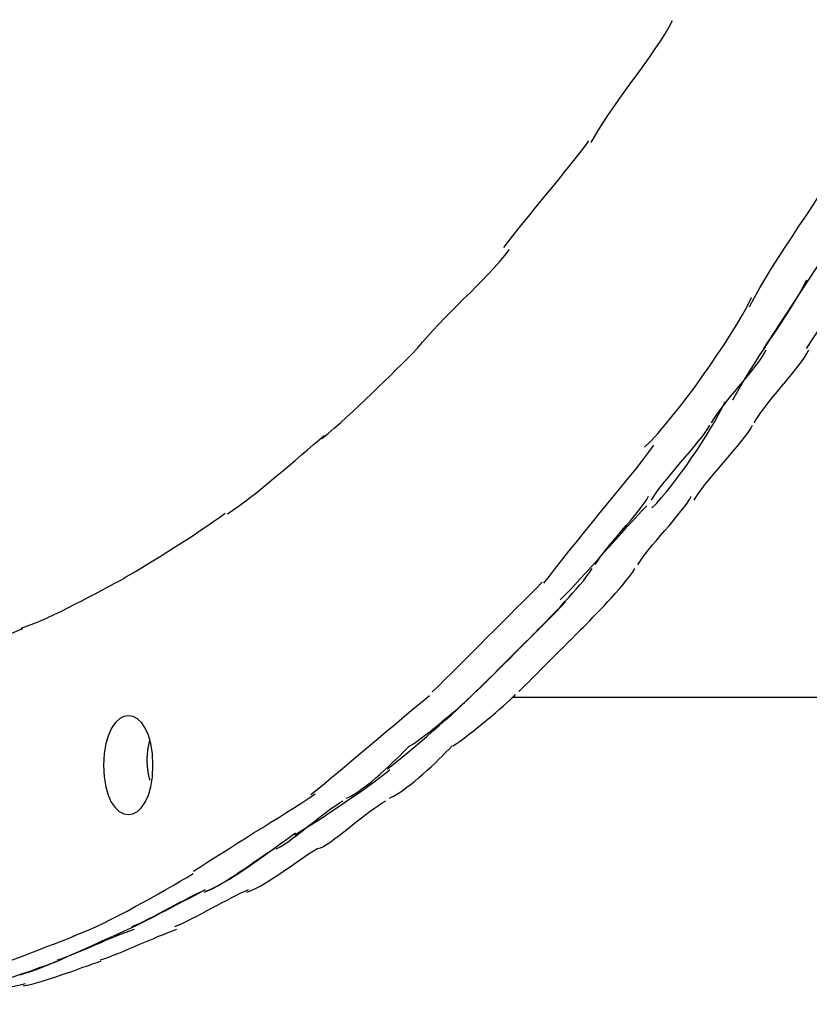
# Model space of a CAD drawing. Extents: x -34.3 to 34.3, y -20 to 20.
# Drawn here: x -29.6 to -28.6, y 2.1 to 3.3 of the extents above; entities that cross this region are included whole.
import ezdxf

# ---------------------------------------------------------------- set-up
doc = ezdxf.new("R2010")
doc.units = 0
doc.layers.get('0').update_dxf_attribs({"linetype": 'CONTINUOUS'})

msp = doc.modelspace()

# ---------------------------------------------------------------- linework, layer by layer
at = {"color": 0}
for points in [[(-28.6774, 2.8746), (-28.6094, 2.9786), (-28.5424, 3.0903), (-28.4765, 3.2096), (-28.4121, 3.337), (-28.3493, 3.472), (-28.2887, 3.615), (-28.2303, 3.7656), (-28.1747, 3.9238), (-28.122, 4.0892), (-28.0727, 4.2617), (-28.0269, 4.4407), (-27.9851, 4.6262), (-27.9473, 4.8171), (-27.9142, 5.0134), (-27.8856, 5.2142), (-27.862, 5.4189), (-27.8434, 5.6267), (-27.8301, 5.8369), (-27.822, 6.0488), (-27.8193, 6.2614), (-27.822, 6.4741), (-27.8301, 6.686), (-27.8434, 6.8963)], [(-28.6255, 2.8746), (-28.5574, 2.9786), (-28.4904, 3.0903), (-28.4245, 3.2096), (-28.3601, 3.337), (-28.2974, 3.472), (-28.2367, 3.615), (-28.1784, 3.7656), (-28.1227, 3.9238), (-28.07, 4.0892), (-28.0207, 4.2617), (-27.9749, 4.4407), (-27.9331, 4.6262), (-27.8954, 4.8171), (-27.8622, 5.0134), (-27.8336, 5.2142), (-27.8101, 5.4189), (-27.7915, 5.6267), (-27.7781, 5.8369), (-27.77, 6.0488), (-27.7674, 6.2614), (-27.77, 6.4741), (-27.7781, 6.686), (-27.7915, 6.8963)], [(-28.8873, 3.1249), (-28.8873, 3.1249), (-28.883, 3.1324), (-28.8781, 3.1408), (-28.8724, 3.1496), (-28.8662, 3.159), (-28.8594, 3.1685), (-28.8524, 3.1785), (-28.845, 3.1886), (-28.8378, 3.1988), (-28.8303, 3.2089), (-28.823, 3.219), (-28.816, 3.2289), (-28.8094, 3.2386), (-28.8031, 3.2478), (-28.7975, 3.2568), (-28.7925, 3.2652), (-28.7885, 3.273)], [(-28.8873, 3.1249), (-28.8873, 3.1249), (-28.883, 3.1324), (-28.8781, 3.1408), (-28.8724, 3.1496), (-28.8662, 3.159), (-28.8594, 3.1685), (-28.8524, 3.1785), (-28.845, 3.1886), (-28.8378, 3.1988), (-28.8303, 3.2089), (-28.823, 3.219), (-28.816, 3.2289), (-28.8094, 3.2386), (-28.8031, 3.2478), (-28.7975, 3.2568), (-28.7925, 3.2652), (-28.7885, 3.273)], [(-28.9936, 2.9974), (-28.9936, 2.9974), (-28.9883, 3.004), (-28.9826, 3.0114), (-28.9765, 3.019), (-28.97, 3.0272), (-28.963, 3.0355), (-28.956, 3.0442), (-28.9488, 3.053), (-28.9417, 3.062), (-28.9343, 3.0707), (-28.9271, 3.0796), (-28.9201, 3.0883), (-28.9134, 3.0968), (-28.9067, 3.1048), (-28.9007, 3.1126), (-28.895, 3.12), (-28.89, 3.1269)], [(-28.9936, 2.9974), (-28.9936, 2.9974), (-28.9883, 3.004), (-28.9826, 3.0114), (-28.9765, 3.019), (-28.97, 3.0272), (-28.963, 3.0355), (-28.956, 3.0442), (-28.9488, 3.053), (-28.9417, 3.062), (-28.9343, 3.0707), (-28.9271, 3.0796), (-28.9201, 3.0883), (-28.9134, 3.0968), (-28.9067, 3.1048), (-28.9007, 3.1126), (-28.895, 3.12), (-28.89, 3.1269)], [(-28.6951, 2.9254), (-28.6951, 2.9254), (-28.689, 2.9367), (-28.6824, 2.9485), (-28.6752, 2.9605), (-28.6677, 2.9728), (-28.6597, 2.9852), (-28.6515, 2.9978), (-28.6431, 3.0104), (-28.6348, 3.0233), (-28.6262, 3.0359), (-28.6179, 3.0485), (-28.6097, 3.061), (-28.6018, 3.0736), (-28.5941, 3.0857), (-28.587, 3.0978), (-28.5804, 3.1096), (-28.5745, 3.1212)], [(-28.6951, 2.9254), (-28.6951, 2.9254), (-28.689, 2.9367), (-28.6824, 2.9485), (-28.6752, 2.9605), (-28.6677, 2.9728), (-28.6597, 2.9852), (-28.6515, 2.9978), (-28.6431, 3.0104), (-28.6348, 3.0233), (-28.6262, 3.0359), (-28.6179, 3.0485), (-28.6097, 3.061), (-28.6018, 3.0736), (-28.5941, 3.0857), (-28.587, 3.0978), (-28.5804, 3.1096), (-28.5745, 3.1212)], [(-29.0984, 2.8752), (-29.0984, 2.8752), (-29.0924, 2.8822), (-29.0861, 2.8894), (-29.0794, 2.8968), (-29.0724, 2.9043), (-29.065, 2.9118), (-29.0575, 2.9194), (-29.0498, 2.9271), (-29.0423, 2.9349), (-29.0345, 2.9424), (-29.0268, 2.9502), (-29.0193, 2.9577), (-29.0121, 2.9654), (-29.005, 2.9728), (-28.9984, 2.9803), (-28.9921, 2.9875), (-28.9864, 2.9947)], [(-29.0984, 2.8752), (-29.0984, 2.8752), (-29.0924, 2.8822), (-29.0861, 2.8894), (-29.0794, 2.8968), (-29.0724, 2.9043), (-29.065, 2.9118), (-29.0575, 2.9194), (-29.0498, 2.9271), (-29.0423, 2.9349), (-29.0345, 2.9424), (-29.0268, 2.9502), (-29.0193, 2.9577), (-29.0121, 2.9654), (-29.005, 2.9728), (-28.9984, 2.9803), (-28.9921, 2.9875), (-28.9864, 2.9947)], [(-28.715, 2.8123), (-28.715, 2.8123), (-28.7105, 2.8207), (-28.7055, 2.8295), (-28.7001, 2.8384), (-28.6946, 2.8476), (-28.6886, 2.8568), (-28.6826, 2.8662), (-28.6763, 2.8755), (-28.6701, 2.8851), (-28.6638, 2.8944), (-28.6575, 2.9039), (-28.6514, 2.9132), (-28.6456, 2.9226), (-28.6398, 2.9316), (-28.6346, 2.9407), (-28.6296, 2.9495), (-28.6253, 2.9581)], [(-28.715, 2.8123), (-28.715, 2.8123), (-28.7105, 2.8207), (-28.7055, 2.8295), (-28.7001, 2.8384), (-28.6946, 2.8476), (-28.6886, 2.8568), (-28.6826, 2.8662), (-28.6763, 2.8755), (-28.6701, 2.8851), (-28.6638, 2.8944), (-28.6575, 2.9039), (-28.6514, 2.9132), (-28.6456, 2.9226), (-28.6398, 2.9316), (-28.6346, 2.9407), (-28.6296, 2.9495), (-28.6253, 2.9581)], [(-28.8223, 2.7547), (-28.8223, 2.7547), (-28.8146, 2.7625), (-28.8065, 2.7715), (-28.7979, 2.7814), (-28.7891, 2.7922), (-28.7799, 2.8035), (-28.7708, 2.8155), (-28.7615, 2.8279), (-28.7524, 2.8408), (-28.7433, 2.8535), (-28.7345, 2.8664), (-28.7259, 2.8791), (-28.718, 2.8917), (-28.7105, 2.9037), (-28.7036, 2.9154), (-28.6975, 2.9264), (-28.6923, 2.9367)], [(-28.8223, 2.7547), (-28.8223, 2.7547), (-28.8146, 2.7625), (-28.8065, 2.7715), (-28.7979, 2.7814), (-28.7891, 2.7922), (-28.7799, 2.8035), (-28.7708, 2.8155), (-28.7615, 2.8279), (-28.7524, 2.8408), (-28.7433, 2.8535), (-28.7345, 2.8664), (-28.7259, 2.8791), (-28.718, 2.8917), (-28.7105, 2.9037), (-28.7036, 2.9154), (-28.6975, 2.9264), (-28.6923, 2.9367)], [(-29.2145, 2.7652), (-29.2145, 2.7652), (-29.207, 2.7713), (-29.1996, 2.7778), (-29.192, 2.7845), (-29.1845, 2.7914), (-29.1767, 2.7983), (-29.1691, 2.8055), (-29.1614, 2.8127), (-29.1539, 2.8201), (-29.1463, 2.8273), (-29.1389, 2.8345), (-29.1316, 2.8416), (-29.1245, 2.8488), (-29.1175, 2.8555), (-29.1108, 2.8623), (-29.1043, 2.8687), (-29.0982, 2.8751)], [(-29.2145, 2.7652), (-29.2145, 2.7652), (-29.207, 2.7713), (-29.1996, 2.7778), (-29.192, 2.7845), (-29.1845, 2.7914), (-29.1767, 2.7983), (-29.1691, 2.8055), (-29.1614, 2.8127), (-29.1539, 2.8201), (-29.1463, 2.8273), (-29.1389, 2.8345), (-29.1316, 2.8416), (-29.1245, 2.8488), (-29.1175, 2.8555), (-29.1108, 2.8623), (-29.1043, 2.8687), (-29.0982, 2.8751)], [(-28.7412, 2.7844), (-28.7412, 2.7844), (-28.7386, 2.7886), (-28.7355, 2.7935), (-28.7317, 2.7987), (-28.7275, 2.8044), (-28.7228, 2.8102), (-28.7179, 2.8162), (-28.7128, 2.8224), (-28.7078, 2.8287), (-28.7025, 2.8347), (-28.6975, 2.841), (-28.6926, 2.847), (-28.6881, 2.8529), (-28.6837, 2.8584), (-28.6801, 2.8636), (-28.677, 2.8685), (-28.6747, 2.873)], [(-28.7412, 2.7844), (-28.7412, 2.7844), (-28.7386, 2.7886), (-28.7355, 2.7935), (-28.7317, 2.7987), (-28.7275, 2.8044), (-28.7228, 2.8102), (-28.7179, 2.8162), (-28.7128, 2.8224), (-28.7078, 2.8287), (-28.7025, 2.8347), (-28.6975, 2.841), (-28.6926, 2.847), (-28.6881, 2.8529), (-28.6837, 2.8584), (-28.6801, 2.8636), (-28.677, 2.8685), (-28.6747, 2.873)], [(-28.6893, 2.7844), (-28.6893, 2.7844), (-28.6867, 2.7886), (-28.6836, 2.7935), (-28.6798, 2.7987), (-28.6756, 2.8044), (-28.6709, 2.8102), (-28.666, 2.8162), (-28.6609, 2.8224), (-28.6559, 2.8287), (-28.6506, 2.8347), (-28.6456, 2.841), (-28.6407, 2.847), (-28.6362, 2.8529), (-28.6318, 2.8584), (-28.6282, 2.8636), (-28.6251, 2.8685), (-28.6228, 2.873)], [(-28.6893, 2.7844), (-28.6893, 2.7844), (-28.6867, 2.7886), (-28.6836, 2.7935), (-28.6798, 2.7987), (-28.6756, 2.8044), (-28.6709, 2.8102), (-28.666, 2.8162), (-28.6609, 2.8224), (-28.6559, 2.8287), (-28.6506, 2.8347), (-28.6456, 2.841), (-28.6407, 2.847), (-28.6362, 2.8529), (-28.6318, 2.8584), (-28.6282, 2.8636), (-28.6251, 2.8685), (-28.6228, 2.873)], [(-28.8136, 2.6813), (-28.8136, 2.6813), (-28.8077, 2.687), (-28.8019, 2.6936), (-28.7958, 2.7006), (-28.7898, 2.7083), (-28.7835, 2.7162), (-28.7774, 2.7245), (-28.7712, 2.7331), (-28.7652, 2.742), (-28.7591, 2.7507), (-28.7533, 2.7597), (-28.7476, 2.7686), (-28.7423, 2.7775), (-28.7371, 2.786), (-28.7325, 2.7945), (-28.7281, 2.8025), (-28.7243, 2.8103)], [(-28.8136, 2.6813), (-28.8136, 2.6813), (-28.8077, 2.687), (-28.8019, 2.6936), (-28.7958, 2.7006), (-28.7898, 2.7083), (-28.7835, 2.7162), (-28.7774, 2.7245), (-28.7712, 2.7331), (-28.7652, 2.742), (-28.7591, 2.7507), (-28.7533, 2.7597), (-28.7476, 2.7686), (-28.7423, 2.7775), (-28.7371, 2.786), (-28.7325, 2.7945), (-28.7281, 2.8025), (-28.7243, 2.8103)], [(-28.8142, 2.6906), (-28.8142, 2.6906), (-28.8117, 2.6945), (-28.8085, 2.6993), (-28.8046, 2.7045), (-28.8002, 2.7104), (-28.7951, 2.7164), (-28.7899, 2.7228), (-28.7843, 2.7293), (-28.7787, 2.7361), (-28.773, 2.7426), (-28.7674, 2.7492), (-28.762, 2.7555), (-28.7571, 2.7617), (-28.7526, 2.7673), (-28.7487, 2.7727), (-28.7455, 2.7775), (-28.7433, 2.7817)], [(-28.8142, 2.6906), (-28.8142, 2.6906), (-28.8117, 2.6945), (-28.8085, 2.6993), (-28.8046, 2.7045), (-28.8002, 2.7104), (-28.7951, 2.7164), (-28.7899, 2.7228), (-28.7843, 2.7293), (-28.7787, 2.7361), (-28.773, 2.7426), (-28.7674, 2.7492), (-28.762, 2.7555), (-28.7571, 2.7617), (-28.7526, 2.7673), (-28.7487, 2.7727), (-28.7455, 2.7775), (-28.7433, 2.7817)], [(-28.7622, 2.6906), (-28.7622, 2.6906), (-28.7597, 2.6945), (-28.7565, 2.6993), (-28.7526, 2.7045), (-28.7482, 2.7104), (-28.7431, 2.7164), (-28.7379, 2.7228), (-28.7323, 2.7293), (-28.7267, 2.7361), (-28.721, 2.7426), (-28.7154, 2.7492), (-28.71, 2.7555), (-28.7051, 2.7617), (-28.7006, 2.7673), (-28.6967, 2.7727), (-28.6935, 2.7775), (-28.6913, 2.7817)], [(-28.7622, 2.6906), (-28.7622, 2.6906), (-28.7597, 2.6945), (-28.7565, 2.6993), (-28.7526, 2.7045), (-28.7482, 2.7104), (-28.7431, 2.7164), (-28.7379, 2.7228), (-28.7323, 2.7293), (-28.7267, 2.7361), (-28.721, 2.7426), (-28.7154, 2.7492), (-28.71, 2.7555), (-28.7051, 2.7617), (-28.7006, 2.7673), (-28.6967, 2.7727), (-28.6935, 2.7775), (-28.6913, 2.7817)], [(-29.3291, 2.6739), (-29.3291, 2.6739), (-29.3225, 2.6782), (-29.3157, 2.6831), (-29.3085, 2.6883), (-29.3012, 2.6941), (-29.2935, 2.7), (-29.2859, 2.7063), (-29.2781, 2.7127), (-29.2703, 2.7193), (-29.2623, 2.7257), (-29.2545, 2.7323), (-29.2468, 2.7388), (-29.2394, 2.7454), (-29.232, 2.7515), (-29.2249, 2.7577), (-29.2181, 2.7635), (-29.2117, 2.769)], [(-29.3291, 2.6739), (-29.3291, 2.6739), (-29.3225, 2.6782), (-29.3157, 2.6831), (-29.3085, 2.6883), (-29.3012, 2.6941), (-29.2935, 2.7), (-29.2859, 2.7063), (-29.2781, 2.7127), (-29.2703, 2.7193), (-29.2623, 2.7257), (-29.2545, 2.7323), (-29.2468, 2.7388), (-29.2394, 2.7454), (-29.232, 2.7515), (-29.2249, 2.7577), (-29.2181, 2.7635), (-29.2117, 2.769)], [(-28.9449, 2.5898), (-28.9449, 2.5898), (-28.9381, 2.5984), (-28.9308, 2.6078), (-28.9228, 2.6177), (-28.9145, 2.6284), (-28.9056, 2.6392), (-28.8965, 2.6504), (-28.8872, 2.6618), (-28.878, 2.6734), (-28.8685, 2.6847), (-28.8592, 2.6961), (-28.85, 2.7073), (-28.8413, 2.7183), (-28.8327, 2.7287), (-28.8249, 2.7388), (-28.8176, 2.7482), (-28.8111, 2.7571)], [(-28.9449, 2.5898), (-28.9449, 2.5898), (-28.9381, 2.5984), (-28.9308, 2.6078), (-28.9228, 2.6177), (-28.9145, 2.6284), (-28.9056, 2.6392), (-28.8965, 2.6504), (-28.8872, 2.6618), (-28.878, 2.6734), (-28.8685, 2.6847), (-28.8592, 2.6961), (-28.85, 2.7073), (-28.8413, 2.7183), (-28.8327, 2.7287), (-28.8249, 2.7388), (-28.8176, 2.7482), (-28.8111, 2.7571)], [(-28.8824, 2.6122), (-28.8824, 2.6122), (-28.8801, 2.6158), (-28.8772, 2.6202), (-28.8736, 2.625), (-28.8696, 2.6303), (-28.865, 2.6358), (-28.8601, 2.6416), (-28.855, 2.6475), (-28.85, 2.6537), (-28.8447, 2.6596), (-28.8397, 2.6656), (-28.8348, 2.6714), (-28.8303, 2.6771), (-28.8261, 2.6823), (-28.8226, 2.6871), (-28.8197, 2.6915), (-28.8177, 2.6954)], [(-28.8824, 2.6122), (-28.8824, 2.6122), (-28.8801, 2.6158), (-28.8772, 2.6202), (-28.8736, 2.625), (-28.8696, 2.6303), (-28.865, 2.6358), (-28.8601, 2.6416), (-28.855, 2.6475), (-28.85, 2.6537), (-28.8447, 2.6596), (-28.8397, 2.6656), (-28.8348, 2.6714), (-28.8303, 2.6771), (-28.8261, 2.6823), (-28.8226, 2.6871), (-28.8197, 2.6915), (-28.8177, 2.6954)], [(-28.8304, 2.6121), (-28.8304, 2.6121), (-28.8281, 2.6157), (-28.8252, 2.6201), (-28.8216, 2.6249), (-28.8176, 2.6302), (-28.813, 2.6357), (-28.8081, 2.6415), (-28.803, 2.6474), (-28.798, 2.6536), (-28.7927, 2.6595), (-28.7877, 2.6655), (-28.7828, 2.6713), (-28.7783, 2.677), (-28.7741, 2.6822), (-28.7706, 2.687), (-28.7677, 2.6914), (-28.7657, 2.6953)], [(-28.8304, 2.6121), (-28.8304, 2.6121), (-28.8281, 2.6157), (-28.8252, 2.6201), (-28.8216, 2.6249), (-28.8176, 2.6302), (-28.813, 2.6357), (-28.8081, 2.6415), (-28.803, 2.6474), (-28.798, 2.6536), (-28.7927, 2.6595), (-28.7877, 2.6655), (-28.7828, 2.6713), (-28.7783, 2.677), (-28.7741, 2.6822), (-28.7706, 2.687), (-28.7677, 2.6914), (-28.7657, 2.6953)], [(-28.9249, 2.5696), (-28.9249, 2.5696), (-28.9195, 2.5748), (-28.9137, 2.5808), (-28.9074, 2.5874), (-28.9009, 2.5946), (-28.8939, 2.6021), (-28.8868, 2.6101), (-28.8794, 2.6182), (-28.8722, 2.6265), (-28.8647, 2.6346), (-28.8574, 2.6428), (-28.8502, 2.6507), (-28.8434, 2.6584), (-28.8367, 2.6655), (-28.8306, 2.6722), (-28.8248, 2.6782), (-28.8197, 2.6837)], [(-28.9249, 2.5696), (-28.9249, 2.5696), (-28.9195, 2.5748), (-28.9137, 2.5808), (-28.9074, 2.5874), (-28.9009, 2.5946), (-28.8939, 2.6021), (-28.8868, 2.6101), (-28.8794, 2.6182), (-28.8722, 2.6265), (-28.8647, 2.6346), (-28.8574, 2.6428), (-28.8502, 2.6507), (-28.8434, 2.6584), (-28.8367, 2.6655), (-28.8306, 2.6722), (-28.8248, 2.6782), (-28.8197, 2.6837)], [(-29.4549, 2.5961), (-29.4549, 2.5961), (-29.4481, 2.5998), (-29.441, 2.604), (-29.4335, 2.6084), (-29.4259, 2.6131), (-29.4179, 2.6179), (-29.4098, 2.623), (-29.4015, 2.6281), (-29.3934, 2.6335), (-29.385, 2.6387), (-29.3767, 2.6441), (-29.3686, 2.6494), (-29.3608, 2.6548), (-29.353, 2.6599), (-29.3457, 2.665), (-29.3386, 2.6699), (-29.332, 2.6748)], [(-29.4549, 2.5961), (-29.4549, 2.5961), (-29.4481, 2.5998), (-29.441, 2.604), (-29.4335, 2.6084), (-29.4259, 2.6131), (-29.4179, 2.6179), (-29.4098, 2.623), (-29.4015, 2.6281), (-29.3934, 2.6335), (-29.385, 2.6387), (-29.3767, 2.6441), (-29.3686, 2.6494), (-29.3608, 2.6548), (-29.353, 2.6599), (-29.3457, 2.665), (-29.3386, 2.6699), (-29.332, 2.6748)], [(-28.9523, 2.5332), (-28.9523, 2.5332), (-28.9489, 2.5363), (-28.9452, 2.54), (-28.9412, 2.544), (-28.9372, 2.5483), (-28.9328, 2.5527), (-28.9284, 2.5574), (-28.9237, 2.5622), (-28.9192, 2.5673), (-28.9144, 2.5723), (-28.9099, 2.5774), (-28.9054, 2.5825), (-28.9011, 2.5877), (-28.8968, 2.5927), (-28.8929, 2.5978), (-28.8892, 2.6027), (-28.8861, 2.6076)], [(-28.9523, 2.5332), (-28.9523, 2.5332), (-28.9489, 2.5363), (-28.9452, 2.54), (-28.9412, 2.544), (-28.9372, 2.5483), (-28.9328, 2.5527), (-28.9284, 2.5574), (-28.9237, 2.5622), (-28.9192, 2.5673), (-28.9144, 2.5723), (-28.9099, 2.5774), (-28.9054, 2.5825), (-28.9011, 2.5877), (-28.8968, 2.5927), (-28.8929, 2.5978), (-28.8892, 2.6027), (-28.8861, 2.6076)], [(-28.9002, 2.5333), (-28.9002, 2.5333), (-28.8968, 2.5364), (-28.8931, 2.5401), (-28.8891, 2.544), (-28.8851, 2.5483), (-28.8807, 2.5527), (-28.8763, 2.5574), (-28.8716, 2.5622), (-28.8671, 2.5673), (-28.8623, 2.5723), (-28.8578, 2.5774), (-28.8533, 2.5825), (-28.849, 2.5878), (-28.8447, 2.5928), (-28.8409, 2.5979), (-28.8372, 2.6028), (-28.8341, 2.6077)], [(-28.9002, 2.5333), (-28.9002, 2.5333), (-28.8968, 2.5364), (-28.8931, 2.5401), (-28.8891, 2.544), (-28.8851, 2.5483), (-28.8807, 2.5527), (-28.8763, 2.5574), (-28.8716, 2.5622), (-28.8671, 2.5673), (-28.8623, 2.5723), (-28.8578, 2.5774), (-28.8533, 2.5825), (-28.849, 2.5878), (-28.8447, 2.5928), (-28.8409, 2.5979), (-28.8372, 2.6028), (-28.8341, 2.6077)], [(-29.5798, 2.5352), (-29.5798, 2.5352), (-29.5721, 2.5377), (-29.5643, 2.5407), (-29.5563, 2.544), (-29.5482, 2.5477), (-29.5398, 2.5515), (-29.5315, 2.5555), (-29.5231, 2.5597), (-29.5147, 2.5641), (-29.5063, 2.5683), (-29.498, 2.5726), (-29.4898, 2.5768), (-29.4819, 2.5812), (-29.4741, 2.5852), (-29.4667, 2.5892), (-29.4596, 2.5929), (-29.453, 2.5964)], [(-29.5798, 2.5352), (-29.5798, 2.5352), (-29.5721, 2.5377), (-29.5643, 2.5407), (-29.5563, 2.544), (-29.5482, 2.5477), (-29.5398, 2.5515), (-29.5315, 2.5555), (-29.5231, 2.5597), (-29.5147, 2.5641), (-29.5063, 2.5683), (-29.498, 2.5726), (-29.4898, 2.5768), (-29.4819, 2.5812), (-29.4741, 2.5852), (-29.4667, 2.5892), (-29.4596, 2.5929), (-29.453, 2.5964)], [(-29.0803, 2.4576), (-29.0803, 2.4576), (-29.0728, 2.4648), (-29.0651, 2.4726), (-29.0569, 2.4806), (-29.0486, 2.4891), (-29.0399, 2.4976), (-29.0312, 2.5063), (-29.0222, 2.5152), (-29.0135, 2.5242), (-29.0045, 2.5329), (-28.9956, 2.5419), (-28.9869, 2.5506), (-28.9784, 2.5593), (-28.9699, 2.5675), (-28.9619, 2.5757), (-28.9541, 2.5834), (-28.9469, 2.5909)], [(-29.0803, 2.4576), (-29.0803, 2.4576), (-29.0728, 2.4648), (-29.0651, 2.4726), (-29.0569, 2.4806), (-29.0486, 2.4891), (-29.0399, 2.4976), (-29.0312, 2.5063), (-29.0222, 2.5152), (-29.0135, 2.5242), (-29.0045, 2.5329), (-28.9956, 2.5419), (-28.9869, 2.5506), (-28.9784, 2.5593), (-28.9699, 2.5675), (-28.9619, 2.5757), (-28.9541, 2.5834), (-28.9469, 2.5909)], [(-29.0266, 2.4586), (-29.0266, 2.4586), (-29.0205, 2.4644), (-29.0142, 2.4707), (-29.0076, 2.4772), (-29.0009, 2.484), (-28.9938, 2.4909), (-28.9867, 2.498), (-28.9795, 2.5052), (-28.9723, 2.5126), (-28.9649, 2.5198), (-28.9577, 2.527), (-28.9506, 2.5341), (-28.9437, 2.5412), (-28.9369, 2.5479), (-28.9304, 2.5545), (-28.9241, 2.5608), (-28.9183, 2.5669)], [(-29.0266, 2.4586), (-29.0266, 2.4586), (-29.0205, 2.4644), (-29.0142, 2.4707), (-29.0076, 2.4772), (-29.0009, 2.484), (-28.9938, 2.4909), (-28.9867, 2.498), (-28.9795, 2.5052), (-28.9723, 2.5126), (-28.9649, 2.5198), (-28.9577, 2.527), (-28.9506, 2.5341), (-28.9437, 2.5412), (-28.9369, 2.5479), (-28.9304, 2.5545), (-28.9241, 2.5608), (-28.9183, 2.5669)], [(-29.706, 2.4867), (-29.706, 2.4867), (-29.6983, 2.4883), (-29.6906, 2.4903), (-29.6826, 2.4926), (-29.6747, 2.4953), (-29.6664, 2.498), (-29.6583, 2.5011), (-29.65, 2.5043), (-29.6419, 2.5077), (-29.6335, 2.511), (-29.6254, 2.5145), (-29.6172, 2.5179), (-29.6091, 2.5215), (-29.601, 2.5248), (-29.5932, 2.5283), (-29.5854, 2.5315), (-29.5779, 2.5347)], [(-29.706, 2.4867), (-29.706, 2.4867), (-29.6983, 2.4883), (-29.6906, 2.4903), (-29.6826, 2.4926), (-29.6747, 2.4953), (-29.6664, 2.498), (-29.6583, 2.5011), (-29.65, 2.5043), (-29.6419, 2.5077), (-29.6335, 2.511), (-29.6254, 2.5145), (-29.6172, 2.5179), (-29.6091, 2.5215), (-29.601, 2.5248), (-29.5932, 2.5283), (-29.5854, 2.5315), (-29.5779, 2.5347)], [(-29.0271, 2.4582), (-29.0271, 2.4582), (-29.0238, 2.4612), (-29.02, 2.4651), (-29.0155, 2.4694), (-29.0108, 2.4743), (-29.0055, 2.4794), (-29.0001, 2.4849), (-28.9945, 2.4905), (-28.9889, 2.4962), (-28.9832, 2.5018), (-28.9776, 2.5074), (-28.9721, 2.5128), (-28.967, 2.518), (-28.9621, 2.5227), (-28.9578, 2.5272), (-28.9539, 2.531), (-28.9509, 2.5343)], [(-29.0271, 2.4582), (-29.0271, 2.4582), (-29.0238, 2.4612), (-29.02, 2.4651), (-29.0155, 2.4694), (-29.0108, 2.4743), (-29.0055, 2.4794), (-29.0001, 2.4849), (-28.9945, 2.4905), (-28.9889, 2.4962), (-28.9832, 2.5018), (-28.9776, 2.5074), (-28.9721, 2.5128), (-28.967, 2.518), (-28.9621, 2.5227), (-28.9578, 2.5272), (-28.9539, 2.531), (-28.9509, 2.5343)], [(-28.9752, 2.4582), (-28.9752, 2.4582), (-28.9719, 2.4612), (-28.9681, 2.4651), (-28.9636, 2.4694), (-28.9589, 2.4743), (-28.9537, 2.4794), (-28.9483, 2.4849), (-28.9427, 2.4905), (-28.9371, 2.4962), (-28.9314, 2.5018), (-28.9258, 2.5074), (-28.9203, 2.5128), (-28.9152, 2.518), (-28.9103, 2.5227), (-28.906, 2.5272), (-28.9021, 2.531), (-28.8991, 2.5343)], [(-28.9752, 2.4582), (-28.9752, 2.4582), (-28.9719, 2.4612), (-28.9681, 2.4651), (-28.9636, 2.4694), (-28.9589, 2.4743), (-28.9537, 2.4794), (-28.9483, 2.4849), (-28.9427, 2.4905), (-28.9371, 2.4962), (-28.9314, 2.5018), (-28.9258, 2.5074), (-28.9203, 2.5128), (-28.9152, 2.518), (-28.9103, 2.5227), (-28.906, 2.5272), (-28.9021, 2.531), (-28.8991, 2.5343)], [(-29.228, 2.3331), (-29.228, 2.3331), (-29.2202, 2.3392), (-29.2119, 2.346), (-29.2031, 2.3532), (-29.1941, 2.3608), (-29.1846, 2.3685), (-29.1752, 2.3766), (-29.1654, 2.3847), (-29.1558, 2.3931), (-29.1459, 2.4012), (-29.1362, 2.4095), (-29.1266, 2.4174), (-29.1174, 2.4254), (-29.1083, 2.4329), (-29.0996, 2.4402), (-29.0913, 2.447), (-29.0837, 2.4533)], [(-29.228, 2.3331), (-29.228, 2.3331), (-29.2202, 2.3392), (-29.2119, 2.346), (-29.2031, 2.3532), (-29.1941, 2.3608), (-29.1846, 2.3685), (-29.1752, 2.3766), (-29.1654, 2.3847), (-29.1558, 2.3931), (-29.1459, 2.4012), (-29.1362, 2.4095), (-29.1266, 2.4174), (-29.1174, 2.4254), (-29.1083, 2.4329), (-29.0996, 2.4402), (-29.0913, 2.447), (-29.0837, 2.4533)], [(-29.135, 2.3644), (-29.135, 2.3644), (-29.1294, 2.3684), (-29.1234, 2.3732), (-29.1168, 2.3784), (-29.11, 2.3842), (-29.1027, 2.3902), (-29.0952, 2.3966), (-29.0875, 2.4031), (-29.08, 2.4099), (-29.0722, 2.4165), (-29.0645, 2.4234), (-29.057, 2.43), (-29.0499, 2.4368), (-29.0429, 2.4431), (-29.0365, 2.4493), (-29.0305, 2.4551), (-29.0251, 2.4606)], [(-29.135, 2.3644), (-29.135, 2.3644), (-29.1294, 2.3684), (-29.1234, 2.3732), (-29.1168, 2.3784), (-29.11, 2.3842), (-29.1027, 2.3902), (-29.0952, 2.3966), (-29.0875, 2.4031), (-29.08, 2.4099), (-29.0722, 2.4165), (-29.0645, 2.4234), (-29.057, 2.43), (-29.0499, 2.4368), (-29.0429, 2.4431), (-29.0365, 2.4493), (-29.0305, 2.4551), (-29.0251, 2.4606)], [(-29.1075, 2.3921), (-29.1075, 2.3921), (-29.1032, 2.3948), (-29.0986, 2.398), (-29.0937, 2.4016), (-29.0886, 2.4056), (-29.0831, 2.4097), (-29.0777, 2.414), (-29.072, 2.4185), (-29.0666, 2.4232), (-29.061, 2.4276), (-29.0557, 2.4321), (-29.0506, 2.4364), (-29.0459, 2.4407), (-29.0414, 2.4446), (-29.0375, 2.4483), (-29.0339, 2.4515), (-29.0312, 2.4545)], [(-29.1075, 2.3921), (-29.1075, 2.3921), (-29.1032, 2.3948), (-29.0986, 2.398), (-29.0937, 2.4016), (-29.0886, 2.4056), (-29.0831, 2.4097), (-29.0777, 2.414), (-29.072, 2.4185), (-29.0666, 2.4232), (-29.061, 2.4276), (-29.0557, 2.4321), (-29.0506, 2.4364), (-29.0459, 2.4407), (-29.0414, 2.4446), (-29.0375, 2.4483), (-29.0339, 2.4515), (-29.0312, 2.4545)], [(-29.0554, 2.3921), (-29.0554, 2.3921), (-29.0512, 2.3948), (-29.0466, 2.398), (-29.0417, 2.4016), (-29.0366, 2.4056), (-29.0311, 2.4097), (-29.0257, 2.414), (-29.02, 2.4185), (-29.0146, 2.4232), (-29.009, 2.4277), (-29.0037, 2.4322), (-28.9985, 2.4365), (-28.9938, 2.4408), (-28.9893, 2.4446), (-28.9854, 2.4483), (-28.9818, 2.4515), (-28.9791, 2.4545)], [(-29.0554, 2.3921), (-29.0554, 2.3921), (-29.0512, 2.3948), (-29.0466, 2.398), (-29.0417, 2.4016), (-29.0366, 2.4056), (-29.0311, 2.4097), (-29.0257, 2.414), (-29.02, 2.4185), (-29.0146, 2.4232), (-29.009, 2.4277), (-29.0037, 2.4322), (-28.9985, 2.4365), (-28.9938, 2.4408), (-28.9893, 2.4446), (-28.9854, 2.4483), (-28.9818, 2.4515), (-28.9791, 2.4545)], [(-28.9836, 2.4514), (-23.043, 2.4514)], [(-29.4197, 2.3688), (-29.4197, 2.3688), (-29.4203, 2.3826), (-29.4222, 2.3949), (-29.4251, 2.4051), (-29.429, 2.4137), (-29.4334, 2.4201), (-29.4385, 2.4249), (-29.4439, 2.4276), (-29.4496, 2.4287), (-29.455, 2.4276), (-29.4605, 2.4249), (-29.4656, 2.4201), (-29.4702, 2.4137), (-29.4739, 2.4051), (-29.4769, 2.3949), (-29.4788, 2.3827), (-29.4797, 2.3688), (-29.4797, 2.3688), (-29.4789, 2.3547), (-29.477, 2.3425), (-29.474, 2.3322), (-29.4703, 2.3238), (-29.4657, 2.3172), (-29.4606, 2.3125), (-29.4551, 2.3097), (-29.4497, 2.3088), (-29.444, 2.3097), (-29.4386, 2.3125), (-29.4335, 2.3172), (-29.429, 2.3238), (-29.4251, 2.3322), (-29.4222, 2.3425), (-29.4203, 2.3547), (-29.4197, 2.3688), (-29.4197, 2.3688), (-29.4197, 2.3688), (-29.4197, 2.3688), (-29.4197, 2.3688), (-29.4197, 2.3688), (-29.4197, 2.3688), (-29.4197, 2.3688), (-29.4197, 2.3688), (-29.4197, 2.3688), (-29.4197, 2.3688), (-29.4197, 2.3688), (-29.4197, 2.3688), (-29.4197, 2.3688), (-29.4197, 2.3688), (-29.4197, 2.3688), (-29.4197, 2.3688), (-29.4197, 2.3688)], [(-29.4237, 2.3988), (-29.424, 2.398), (-29.4242, 2.3972), (-29.4244, 2.3965), (-29.4246, 2.3957), (-29.4248, 2.3949), (-29.4249, 2.394), (-29.4251, 2.3932), (-29.4253, 2.3924), (-29.4255, 2.3915), (-29.4256, 2.3907), (-29.4258, 2.3898), (-29.4259, 2.3889), (-29.4261, 2.388), (-29.4262, 2.3871), (-29.4263, 2.3862), (-29.4264, 2.3853), (-29.4265, 2.3843), (-29.4266, 2.3834), (-29.4267, 2.3824), (-29.4267, 2.3815), (-29.4269, 2.3805), (-29.4269, 2.3795), (-29.427, 2.3785), (-29.427, 2.3775), (-29.427, 2.3766), (-29.427, 2.3755), (-29.427, 2.3745), (-29.427, 2.3735), (-29.427, 2.3725), (-29.427, 2.3714), (-29.4269, 2.3704), (-29.4269, 2.3694), (-29.4268, 2.3683), (-29.4267, 2.3673), (-29.4266, 2.3663), (-29.4265, 2.3652), (-29.4264, 2.3641), (-29.4263, 2.3631), (-29.4261, 2.362), (-29.426, 2.361), (-29.4258, 2.3599), (-29.4256, 2.3588), (-29.4255, 2.3578), (-29.4252, 2.3568), (-29.425, 2.3558), (-29.4248, 2.3546), (-29.4244, 2.3529), (-29.4237, 2.3506)], [(-29.1844, 2.3286), (-29.1844, 2.3286), (-29.1794, 2.331), (-29.1745, 2.334), (-29.1694, 2.3373), (-29.1643, 2.341), (-29.159, 2.3448), (-29.1539, 2.349), (-29.1488, 2.3534), (-29.1438, 2.3579), (-29.1387, 2.3624), (-29.1337, 2.3669), (-29.1289, 2.3714), (-29.1243, 2.3759), (-29.1198, 2.3801), (-29.1156, 2.3844), (-29.1116, 2.3884), (-29.1081, 2.3922)], [(-29.1844, 2.3286), (-29.1844, 2.3286), (-29.1794, 2.331), (-29.1745, 2.334), (-29.1694, 2.3373), (-29.1643, 2.341), (-29.159, 2.3448), (-29.1539, 2.349), (-29.1488, 2.3534), (-29.1438, 2.3579), (-29.1387, 2.3624), (-29.1337, 2.3669), (-29.1289, 2.3714), (-29.1243, 2.3759), (-29.1198, 2.3801), (-29.1156, 2.3844), (-29.1116, 2.3884), (-29.1081, 2.3922)], [(-29.1324, 2.3286), (-29.1324, 2.3286), (-29.1274, 2.331), (-29.1225, 2.334), (-29.1174, 2.3373), (-29.1123, 2.341), (-29.1071, 2.3448), (-29.102, 2.349), (-29.0969, 2.3534), (-29.0919, 2.3579), (-29.0868, 2.3623), (-29.0818, 2.3668), (-29.077, 2.3713), (-29.0724, 2.3758), (-29.0679, 2.38), (-29.0637, 2.3843), (-29.0597, 2.3883), (-29.0562, 2.3921)], [(-29.1324, 2.3286), (-29.1324, 2.3286), (-29.1274, 2.331), (-29.1225, 2.334), (-29.1174, 2.3373), (-29.1123, 2.341), (-29.1071, 2.3448), (-29.102, 2.349), (-29.0969, 2.3534), (-29.0919, 2.3579), (-29.0868, 2.3623), (-29.0818, 2.3668), (-29.077, 2.3713), (-29.0724, 2.3758), (-29.0679, 2.38), (-29.0637, 2.3843), (-29.0597, 2.3883), (-29.0562, 2.3921)], [(-29.2475, 2.2843), (-29.2475, 2.2843), (-29.2415, 2.2877), (-29.235, 2.2918), (-29.228, 2.2961), (-29.2208, 2.3008), (-29.2131, 2.3056), (-29.2055, 2.3108), (-29.1975, 2.3161), (-29.1897, 2.3215), (-29.1816, 2.3269), (-29.1736, 2.3323), (-29.1658, 2.3377), (-29.1584, 2.3432), (-29.1511, 2.3484), (-29.1442, 2.3536), (-29.1377, 2.3585), (-29.1319, 2.3634)], [(-29.2475, 2.2843), (-29.2475, 2.2843), (-29.2415, 2.2877), (-29.235, 2.2918), (-29.228, 2.2961), (-29.2208, 2.3008), (-29.2131, 2.3056), (-29.2055, 2.3108), (-29.1975, 2.3161), (-29.1897, 2.3215), (-29.1816, 2.3269), (-29.1736, 2.3323), (-29.1658, 2.3377), (-29.1584, 2.3432), (-29.1511, 2.3484), (-29.1442, 2.3536), (-29.1377, 2.3585), (-29.1319, 2.3634)], [(-29.3706, 2.2398), (-29.3706, 2.2398), (-29.3626, 2.2448), (-29.3542, 2.2503), (-29.3452, 2.256), (-29.336, 2.262), (-29.3263, 2.268), (-29.3166, 2.2742), (-29.3065, 2.2805), (-29.2966, 2.2868), (-29.2864, 2.293), (-29.2765, 2.2993), (-29.2666, 2.3053), (-29.2571, 2.3115), (-29.2477, 2.3173), (-29.2389, 2.3231), (-29.2305, 2.3286), (-29.2228, 2.3339)], [(-29.3706, 2.2398), (-29.3706, 2.2398), (-29.3626, 2.2448), (-29.3542, 2.2503), (-29.3452, 2.256), (-29.336, 2.262), (-29.3263, 2.268), (-29.3166, 2.2742), (-29.3065, 2.2805), (-29.2966, 2.2868), (-29.2864, 2.293), (-29.2765, 2.2993), (-29.2666, 2.3053), (-29.2571, 2.3115), (-29.2477, 2.3173), (-29.2389, 2.3231), (-29.2305, 2.3286), (-29.2228, 2.3339)], [(-29.27, 2.2672), (-29.27, 2.2672), (-29.2653, 2.2695), (-29.2606, 2.2724), (-29.2556, 2.2757), (-29.2506, 2.2795), (-29.2452, 2.2833), (-29.24, 2.2875), (-29.2346, 2.2917), (-29.2292, 2.2962), (-29.2236, 2.3004), (-29.2182, 2.3048), (-29.2128, 2.3088), (-29.2077, 2.3129), (-29.2026, 2.3165), (-29.1977, 2.3199), (-29.193, 2.3228), (-29.1886, 2.3253)], [(-29.27, 2.2672), (-29.27, 2.2672), (-29.2653, 2.2695), (-29.2606, 2.2724), (-29.2556, 2.2757), (-29.2506, 2.2795), (-29.2452, 2.2833), (-29.24, 2.2875), (-29.2346, 2.2917), (-29.2292, 2.2962), (-29.2236, 2.3004), (-29.2182, 2.3048), (-29.2128, 2.3088), (-29.2077, 2.3129), (-29.2026, 2.3165), (-29.1977, 2.3199), (-29.193, 2.3228), (-29.1886, 2.3253)], [(-29.218, 2.2673), (-29.218, 2.2673), (-29.2134, 2.2696), (-29.2087, 2.2725), (-29.2037, 2.2758), (-29.1987, 2.2796), (-29.1933, 2.2834), (-29.188, 2.2876), (-29.1826, 2.2918), (-29.1773, 2.2963), (-29.1717, 2.3005), (-29.1663, 2.3049), (-29.1609, 2.3089), (-29.1558, 2.3129), (-29.1507, 2.3165), (-29.1458, 2.3199), (-29.1411, 2.3228), (-29.1367, 2.3253)], [(-29.218, 2.2673), (-29.218, 2.2673), (-29.2134, 2.2696), (-29.2087, 2.2725), (-29.2037, 2.2758), (-29.1987, 2.2796), (-29.1933, 2.2834), (-29.188, 2.2876), (-29.1826, 2.2918), (-29.1773, 2.2963), (-29.1717, 2.3005), (-29.1663, 2.3049), (-29.1609, 2.3089), (-29.1558, 2.3129), (-29.1507, 2.3165), (-29.1458, 2.3199), (-29.1411, 2.3228), (-29.1367, 2.3253)], [(-29.3556, 2.2156), (-29.3556, 2.2156), (-29.3484, 2.2187), (-29.3412, 2.2223), (-29.334, 2.2261), (-29.3269, 2.2304), (-29.3197, 2.2347), (-29.3128, 2.2393), (-29.3058, 2.244), (-29.2989, 2.2489), (-29.292, 2.2537), (-29.2851, 2.2586), (-29.2784, 2.2634), (-29.2718, 2.2684), (-29.2652, 2.273), (-29.2588, 2.2777), (-29.2525, 2.2821), (-29.2465, 2.2865)], [(-29.3556, 2.2156), (-29.3556, 2.2156), (-29.3484, 2.2187), (-29.3412, 2.2223), (-29.334, 2.2261), (-29.3269, 2.2304), (-29.3197, 2.2347), (-29.3128, 2.2393), (-29.3058, 2.244), (-29.2989, 2.2489), (-29.292, 2.2537), (-29.2851, 2.2586), (-29.2784, 2.2634), (-29.2718, 2.2684), (-29.2652, 2.273), (-29.2588, 2.2777), (-29.2525, 2.2821), (-29.2465, 2.2865)], [(-29.3575, 2.2144), (-29.3575, 2.2144), (-29.3522, 2.2164), (-29.347, 2.219), (-29.3416, 2.2218), (-29.3364, 2.2249), (-29.3308, 2.2281), (-29.3254, 2.2317), (-29.3198, 2.2353), (-29.3144, 2.2391), (-29.3087, 2.2427), (-29.3033, 2.2466), (-29.2978, 2.2504), (-29.2924, 2.2543), (-29.287, 2.2579), (-29.2817, 2.2615), (-29.2765, 2.2648), (-29.2715, 2.2681)], [(-29.3575, 2.2144), (-29.3575, 2.2144), (-29.3522, 2.2164), (-29.347, 2.219), (-29.3416, 2.2218), (-29.3364, 2.2249), (-29.3308, 2.2281), (-29.3254, 2.2317), (-29.3198, 2.2353), (-29.3144, 2.2391), (-29.3087, 2.2427), (-29.3033, 2.2466), (-29.2978, 2.2504), (-29.2924, 2.2543), (-29.287, 2.2579), (-29.2817, 2.2615), (-29.2765, 2.2648), (-29.2715, 2.2681)], [(-29.3055, 2.2144), (-29.3055, 2.2144), (-29.3002, 2.2164), (-29.295, 2.219), (-29.2896, 2.2218), (-29.2844, 2.2249), (-29.2788, 2.2281), (-29.2734, 2.2317), (-29.2678, 2.2353), (-29.2624, 2.2391), (-29.2567, 2.2427), (-29.2513, 2.2466), (-29.2458, 2.2504), (-29.2404, 2.2543), (-29.235, 2.2579), (-29.2298, 2.2615), (-29.2246, 2.2648), (-29.2196, 2.2681)], [(-29.3055, 2.2144), (-29.3055, 2.2144), (-29.3002, 2.2164), (-29.295, 2.219), (-29.2896, 2.2218), (-29.2844, 2.2249), (-29.2788, 2.2281), (-29.2734, 2.2317), (-29.2678, 2.2353), (-29.2624, 2.2391), (-29.2567, 2.2427), (-29.2513, 2.2466), (-29.2458, 2.2504), (-29.2404, 2.2543), (-29.235, 2.2579), (-29.2298, 2.2615), (-29.2246, 2.2648), (-29.2196, 2.2681)], [(-29.5168, 2.1611), (-29.5168, 2.1611), (-29.5077, 2.1645), (-29.4986, 2.1683), (-29.4892, 2.1724), (-29.4799, 2.177), (-29.4703, 2.1816), (-29.4607, 2.1865), (-29.4511, 2.1916), (-29.4415, 2.1969), (-29.4319, 2.202), (-29.4224, 2.2073), (-29.4131, 2.2124), (-29.4041, 2.2177), (-29.3952, 2.2227), (-29.3867, 2.2277), (-29.3784, 2.2324), (-29.3707, 2.2371)], [(-29.5168, 2.1611), (-29.5168, 2.1611), (-29.5077, 2.1645), (-29.4986, 2.1683), (-29.4892, 2.1724), (-29.4799, 2.177), (-29.4703, 2.1816), (-29.4607, 2.1865), (-29.4511, 2.1916), (-29.4415, 2.1969), (-29.4319, 2.202), (-29.4224, 2.2073), (-29.4131, 2.2124), (-29.4041, 2.2177), (-29.3952, 2.2227), (-29.3867, 2.2277), (-29.3784, 2.2324), (-29.3707, 2.2371)], [(-29.4678, 2.1615), (-29.4678, 2.1615), (-29.461, 2.1643), (-29.4542, 2.1674), (-29.4471, 2.1706), (-29.4401, 2.1741), (-29.4328, 2.1776), (-29.4256, 2.1813), (-29.4184, 2.1849), (-29.4112, 2.1888), (-29.4039, 2.1924), (-29.3968, 2.1962), (-29.3898, 2.1998), (-29.383, 2.2034), (-29.3763, 2.2067), (-29.37, 2.2101), (-29.3639, 2.2132), (-29.3583, 2.2163)], [(-29.4678, 2.1615), (-29.4678, 2.1615), (-29.461, 2.1643), (-29.4542, 2.1674), (-29.4471, 2.1706), (-29.4401, 2.1741), (-29.4328, 2.1776), (-29.4256, 2.1813), (-29.4184, 2.1849), (-29.4112, 2.1888), (-29.4039, 2.1924), (-29.3968, 2.1962), (-29.3898, 2.1998), (-29.383, 2.2034), (-29.3763, 2.2067), (-29.37, 2.2101), (-29.3639, 2.2132), (-29.3583, 2.2163)], [(-29.4453, 2.1728), (-29.4453, 2.1728), (-29.4403, 2.1747), (-29.4352, 2.177), (-29.4297, 2.1796), (-29.4242, 2.1824), (-29.4183, 2.1853), (-29.4124, 2.1885), (-29.4064, 2.1918), (-29.4004, 2.1951), (-29.3942, 2.1982), (-29.3882, 2.2015), (-29.3823, 2.2045), (-29.3766, 2.2077), (-29.3709, 2.2104), (-29.3656, 2.2131), (-29.3605, 2.2154), (-29.3558, 2.2176)], [(-29.4453, 2.1728), (-29.4453, 2.1728), (-29.4403, 2.1747), (-29.4352, 2.177), (-29.4297, 2.1796), (-29.4242, 2.1824), (-29.4183, 2.1853), (-29.4124, 2.1885), (-29.4064, 2.1918), (-29.4004, 2.1951), (-29.3942, 2.1982), (-29.3882, 2.2015), (-29.3823, 2.2045), (-29.3766, 2.2077), (-29.3709, 2.2104), (-29.3656, 2.2131), (-29.3605, 2.2154), (-29.3558, 2.2176)], [(-29.3933, 2.1728), (-29.3933, 2.1728), (-29.3884, 2.1747), (-29.3833, 2.177), (-29.3778, 2.1796), (-29.3723, 2.1824), (-29.3664, 2.1853), (-29.3605, 2.1885), (-29.3545, 2.1918), (-29.3485, 2.1951), (-29.3423, 2.1982), (-29.3363, 2.2015), (-29.3304, 2.2045), (-29.3247, 2.2077), (-29.319, 2.2104), (-29.3137, 2.2131), (-29.3085, 2.2154), (-29.3038, 2.2176)], [(-29.3933, 2.1728), (-29.3933, 2.1728), (-29.3884, 2.1747), (-29.3833, 2.177), (-29.3778, 2.1796), (-29.3723, 2.1824), (-29.3664, 2.1853), (-29.3605, 2.1885), (-29.3545, 2.1918), (-29.3485, 2.1951), (-29.3423, 2.1982), (-29.3363, 2.2015), (-29.3304, 2.2045), (-29.3247, 2.2077), (-29.319, 2.2104), (-29.3137, 2.2131), (-29.3085, 2.2154), (-29.3038, 2.2176)], [(-29.5355, 2.1324), (-29.5355, 2.1324), (-29.53, 2.1341), (-29.5245, 2.1362), (-29.5187, 2.1383), (-29.513, 2.1407), (-29.507, 2.1431), (-29.501, 2.1456), (-29.495, 2.1482), (-29.489, 2.1509), (-29.4828, 2.1533), (-29.4768, 2.156), (-29.4708, 2.1585), (-29.4649, 2.1611), (-29.459, 2.1633), (-29.4534, 2.1656), (-29.4479, 2.1675), (-29.4427, 2.1695)], [(-29.5355, 2.1324), (-29.5355, 2.1324), (-29.53, 2.1341), (-29.5245, 2.1362), (-29.5187, 2.1383), (-29.513, 2.1407), (-29.507, 2.1431), (-29.501, 2.1456), (-29.495, 2.1482), (-29.489, 2.1509), (-29.4828, 2.1533), (-29.4768, 2.156), (-29.4708, 2.1585), (-29.4649, 2.1611), (-29.459, 2.1633), (-29.4534, 2.1656), (-29.4479, 2.1675), (-29.4427, 2.1695)], [(-29.4835, 2.1324), (-29.4835, 2.1324), (-29.478, 2.1341), (-29.4725, 2.1361), (-29.4667, 2.1382), (-29.461, 2.1406), (-29.455, 2.143), (-29.449, 2.1455), (-29.443, 2.1481), (-29.437, 2.1508), (-29.4308, 2.1532), (-29.4248, 2.1559), (-29.4188, 2.1584), (-29.4129, 2.161), (-29.407, 2.1632), (-29.4014, 2.1655), (-29.3959, 2.1675), (-29.3907, 2.1695)], [(-29.4835, 2.1324), (-29.4835, 2.1324), (-29.478, 2.1341), (-29.4725, 2.1361), (-29.4667, 2.1382), (-29.461, 2.1406), (-29.455, 2.143), (-29.449, 2.1455), (-29.443, 2.1481), (-29.437, 2.1508), (-29.4308, 2.1532), (-29.4248, 2.1559), (-29.4188, 2.1584), (-29.4129, 2.161), (-29.407, 2.1632), (-29.4014, 2.1655), (-29.3959, 2.1675), (-29.3907, 2.1695)], [(-29.6635, 2.1085), (-29.6635, 2.1085), (-29.6551, 2.1105), (-29.6463, 2.1131), (-29.6372, 2.1159), (-29.6278, 2.119), (-29.618, 2.1222), (-29.6083, 2.1258), (-29.5982, 2.1294), (-29.5883, 2.1332), (-29.5781, 2.1368), (-29.5682, 2.1407), (-29.5583, 2.1444), (-29.5487, 2.1483), (-29.5392, 2.1519), (-29.5302, 2.1555), (-29.5214, 2.1588), (-29.5133, 2.1621)], [(-29.6635, 2.1085), (-29.6635, 2.1085), (-29.6551, 2.1105), (-29.6463, 2.1131), (-29.6372, 2.1159), (-29.6278, 2.119), (-29.618, 2.1222), (-29.6083, 2.1258), (-29.5982, 2.1294), (-29.5883, 2.1332), (-29.5781, 2.1368), (-29.5682, 2.1407), (-29.5583, 2.1444), (-29.5487, 2.1483), (-29.5392, 2.1519), (-29.5302, 2.1555), (-29.5214, 2.1588), (-29.5133, 2.1621)], [(-29.5812, 2.1142), (-29.5812, 2.1142), (-29.5748, 2.116), (-29.5682, 2.1182), (-29.5613, 2.1206), (-29.5543, 2.1234), (-29.5469, 2.1262), (-29.5397, 2.1293), (-29.5322, 2.1325), (-29.5248, 2.1358), (-29.5173, 2.1391), (-29.5098, 2.1424), (-29.5024, 2.1457), (-29.4953, 2.149), (-29.4882, 2.1521), (-29.4814, 2.1553), (-29.4748, 2.1582), (-29.4686, 2.1611)], [(-29.5812, 2.1142), (-29.5812, 2.1142), (-29.5748, 2.116), (-29.5682, 2.1182), (-29.5613, 2.1206), (-29.5543, 2.1234), (-29.5469, 2.1262), (-29.5397, 2.1293), (-29.5322, 2.1325), (-29.5248, 2.1358), (-29.5173, 2.1391), (-29.5098, 2.1424), (-29.5024, 2.1457), (-29.4953, 2.149), (-29.4882, 2.1521), (-29.4814, 2.1553), (-29.4748, 2.1582), (-29.4686, 2.1611)], [(-29.6295, 2.1009), (-29.6295, 2.1009), (-29.6243, 2.1017), (-29.6189, 2.1029), (-29.6131, 2.1043), (-29.6073, 2.1061), (-29.601, 2.1079), (-29.5948, 2.1099), (-29.5883, 2.112), (-29.582, 2.1143), (-29.5754, 2.1164), (-29.5691, 2.1187), (-29.5628, 2.1208), (-29.5567, 2.1232), (-29.5506, 2.1252), (-29.545, 2.1273), (-29.5396, 2.1291), (-29.5347, 2.131)], [(-29.6295, 2.1009), (-29.6295, 2.1009), (-29.6243, 2.1017), (-29.6189, 2.1029), (-29.6131, 2.1043), (-29.6073, 2.1061), (-29.601, 2.1079), (-29.5948, 2.1099), (-29.5883, 2.112), (-29.582, 2.1143), (-29.5754, 2.1164), (-29.5691, 2.1187), (-29.5628, 2.1208), (-29.5567, 2.1232), (-29.5506, 2.1252), (-29.545, 2.1273), (-29.5396, 2.1291), (-29.5347, 2.131)], [(-29.5776, 2.1009), (-29.5776, 2.1009), (-29.5724, 2.1017), (-29.567, 2.1029), (-29.5612, 2.1043), (-29.5554, 2.1061), (-29.5491, 2.1079), (-29.5429, 2.1099), (-29.5364, 2.112), (-29.5301, 2.1143), (-29.5235, 2.1164), (-29.5172, 2.1187), (-29.5109, 2.1208), (-29.5048, 2.1232), (-29.4987, 2.1252), (-29.4931, 2.1273), (-29.4877, 2.1291), (-29.4828, 2.131)], [(-29.5776, 2.1009), (-29.5776, 2.1009), (-29.5724, 2.1017), (-29.567, 2.1029), (-29.5612, 2.1043), (-29.5554, 2.1061), (-29.5491, 2.1079), (-29.5429, 2.1099), (-29.5364, 2.112), (-29.5301, 2.1143), (-29.5235, 2.1164), (-29.5172, 2.1187), (-29.5109, 2.1208), (-29.5048, 2.1232), (-29.4987, 2.1252), (-29.4931, 2.1273), (-29.4877, 2.1291), (-29.4828, 2.131)], [(-29.6715, 2.0783), (-29.6715, 2.0783), (-29.6664, 2.0791), (-29.6609, 2.0803), (-29.6551, 2.0817), (-29.6491, 2.0833), (-29.6426, 2.085), (-29.6362, 2.0869), (-29.6294, 2.0888), (-29.6228, 2.0909), (-29.6159, 2.0927), (-29.6093, 2.0947), (-29.6027, 2.0965), (-29.5965, 2.0983), (-29.5904, 2.0998), (-29.5847, 2.1013), (-29.5792, 2.1025), (-29.5744, 2.1036)], [(-29.6715, 2.0783), (-29.6715, 2.0783), (-29.6664, 2.0791), (-29.6609, 2.0803), (-29.6551, 2.0817), (-29.6491, 2.0833), (-29.6426, 2.085), (-29.6362, 2.0869), (-29.6294, 2.0888), (-29.6228, 2.0909), (-29.6159, 2.0927), (-29.6093, 2.0947), (-29.6027, 2.0965), (-29.5965, 2.0983), (-29.5904, 2.0998), (-29.5847, 2.1013), (-29.5792, 2.1025), (-29.5744, 2.1036)]]:
    msp.add_lwpolyline(points, dxfattribs=at)

doc.saveas('drawing.dxf')
